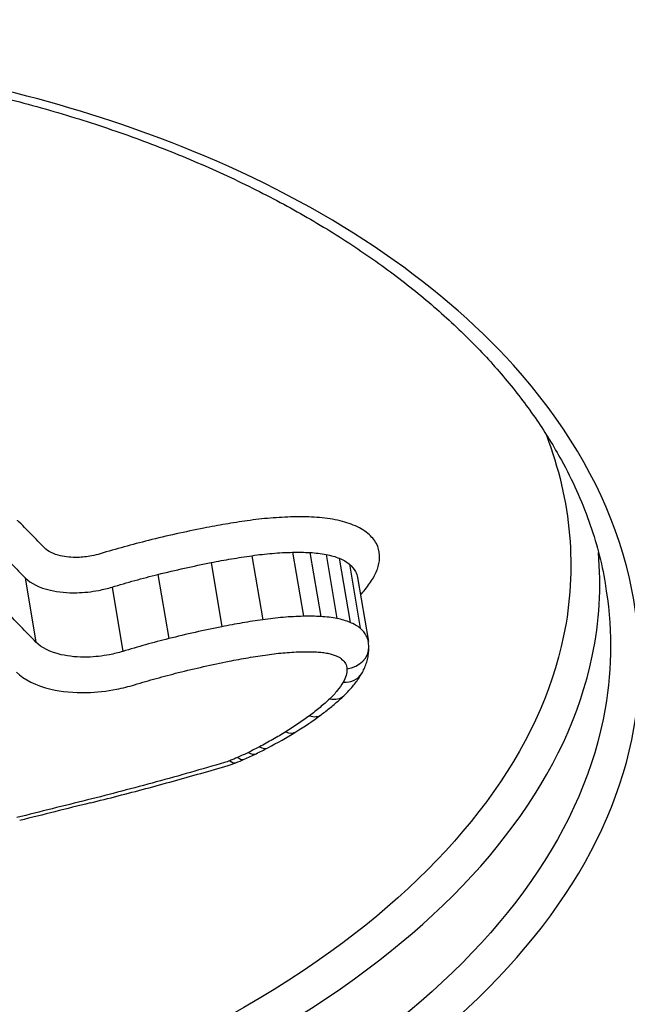
# Model space of a CAD drawing. Units: millimetres. Extents: x -2428 to 5092, y -2169 to 3961.
# Drawn here: x 2346 to 2348, y 259 to 263 of the extents above; entities that cross this region are included whole.
import ezdxf

# ---------------------------------------------------------------- set-up
doc = ezdxf.new("R2010")
doc.units = ezdxf.units.MM
doc.header["$LTSCALE"] = 100
doc.layers.add('SW_Toestellen', color=2, linetype='Continuous')

msp = doc.modelspace()

# ---------------------------------------------------------------- linework, layer by layer
at = {"layer": 'SW_Toestellen'}
for p, q in [((2346.8828, 260.7108), (2346.9252, 260.4604)), ((2347.0419, 260.7241), (2347.0843, 260.4738)), ((2347.1095, 260.7231), (2347.152, 260.4728)), ((2347.173, 260.7154), (2347.2154, 260.4651)), ((2346.7233, 260.6838), (2346.7656, 260.4331)), ((2347.2245, 260.7005), (2347.2669, 260.45)), ((2347.2638, 260.6777), (2347.306, 260.427)), ((2346.5156, 260.6375), (2346.5577, 260.3864)), ((2345.9963, 260.6242), (2346.0384, 260.3731)), ((2347.296, 260.6256), (2347.338, 260.3748)), ((2346.3361, 260.588), (2346.3781, 260.3365))]:
    msp.add_line(p, q, dxfattribs=at)
for centre, major_axis, ratio, start_param, end_param in [((2343.3484, 289.3606), (2.9238, -36.8304), 0.29872, 5.901538, 7.990935), ((2342.721, 288.292), (-2.6904, 33.8905), 0.29872, 2.952463, 4.786468), ((2342.2454, 288.2548), (2.6915, -33.3903), 0.299321, 6.259063, 7.927647), ((2347.1586, 260.3479), (0.1813, 0.0074), 0.894604, 0, 0.120134), ((2347.24, 260.3522), (0.0999, 0.0032), 0.847397, 4.825972, 6.283185), ((2347.2256, 260.3), (0.0865, -0.0501), 0.780961, 5.284246, 6.283185), ((2347.1733, 260.2356), (0.0687, -0.0726), 0.674769, 5.496944, 6.283185), ((2346.1167, 260.556), (1.3789, 0.1499), 0.587378, 5.394049, 5.497099), ((2347.0938, 260.1691), (0.0596, -0.0803), 0.602786, 5.574523, 6.283185), ((2346.0312, 260.5749), (1.5036, 0.189), 0.571372, 5.291977, 5.386315), ((2347.0014, 260.1066), (0.0525, -0.0851), 0.535584, 5.625185, 6.283185), ((2346.8556, 260.0264), (0.0438, -0.0899), 0.437382, 5.676487, 6.283185), ((2346.136, 260.4958), (1.3358, 0.1805), 0.564476, 5.242579, 5.284611), ((2346.8986, 260.0481), (0.0464, -0.0886), 0.468852, 5.66246, 6.283185), ((2346.7178, 260.0416), (0.2384, 0.0345), 0.677114, 4.921758, 5.055811), ((2346.7828, 259.994), (0.0372, -0.0928), 0.34857, 5.706279, 6.283185), ((2346.4587, 260.2611), (0.7732, 0.1127), 0.567753, 5.11439, 5.162776), ((2346.8127, 260.0066), (0.0401, -0.0916), 0.388477, 5.694301, 6.283185), ((2346.3944, 260.3164), (0.8939, 0.1257), 0.569475, 5.169128, 5.230779), ((2356.7488, 253.0602), (56.6889, 12.6947), 0.153529, 1.722588, 1.72753)]:
    msp.add_ellipse(centre, major_axis=major_axis, ratio=ratio, start_param=start_param, end_param=end_param, dxfattribs=at)
for points, knots in [([(2342.0715, 257.3553), (2343.0801, 257.3553), (2344.1637, 257.4749), (2346.0611, 257.9443), (2346.8808, 258.2865), (2347.973, 259.1041), (2348.2935, 259.5613), (2348.4609, 260.5214), (2348.2954, 261.0232), (2347.6047, 261.7885), (2347.1733, 262.0792), (2346.2436, 262.4597), (2345.7843, 262.5804), (2344.9852, 262.6898), (2344.6653, 262.7112), (2344.3389, 262.7112)], [-1.627453, -1.627453, -1.627453, -1.627453, -1.314426, -1.314426, -1.015302, -1.015302, -0.747997, -0.747997, -0.474083, -0.474083, -0.263379, -0.263379, -0.1013, -0.1013, 0, 0, 0, 0]), ([(2344.3224, 262.6876), (2344.4264, 262.6876), (2344.5297, 262.6855), (2344.7345, 262.6768), (2344.836, 262.6702), (2345.0367, 262.6529), (2345.136, 262.6421), (2345.332, 262.6162), (2345.4287, 262.6012), (2345.619, 262.567), (2345.7127, 262.5478), (2345.8966, 262.5055), (2345.9868, 262.4824), (2346.1635, 262.4322), (2346.25, 262.4052), (2346.4188, 262.3476), (2346.5012, 262.3169), (2346.6613, 262.2522), (2346.7392, 262.2181), (2346.89, 262.1466), (2346.9631, 262.1092), (2347.104, 262.0316), (2347.1718, 261.9912), (2347.3022, 261.9078), (2347.3646, 261.8648), (2347.4838, 261.7763), (2347.5406, 261.7308), (2347.6482, 261.6377), (2347.6991, 261.5901), (2347.7947, 261.4931), (2347.8394, 261.4436), (2347.9226, 261.3433), (2347.9611, 261.2923), (2348.0316, 261.1893), (2348.0637, 261.1372), (2348.1358, 261.0058), (2348.1717, 260.9259), (2348.229, 260.7652), (2348.2503, 260.6842), (2348.2642, 260.6031)], [0, 0, 0, 0, 0.0327068, 0.0327068, 0.0654135, 0.0654135, 0.0981203, 0.0981203, 0.1308271, 0.1308271, 0.1635338, 0.1635338, 0.1962406, 0.1962406, 0.2289473, 0.2289473, 0.2616541, 0.2616541, 0.2943609, 0.2943609, 0.3270676, 0.3270676, 0.3597744, 0.3597744, 0.3924812, 0.3924812, 0.4251879, 0.4251879, 0.4578947, 0.4578947, 0.4906015, 0.4906015, 0.5233082, 0.5233082, 0.556015, 0.556015, 0.6050751, 0.6050751, 0.6541353, 0.6541353, 0.6541353, 0.6541353]), ([(2348.0339, 261.1821), (2348.1314, 260.9252), (2348.1555, 260.6587), (2348.0096, 259.9522), (2347.6918, 259.5241), (2346.6278, 258.7565), (2345.8335, 258.4356), (2344.2612, 258.0588), (2343.5256, 257.9567), (2342.8041, 257.9151)], [0.57635, 0.57635, 0.57635, 0.57635, 0.7250498, 0.7250498, 0.9783376, 0.9783376, 1.2641283, 1.2641283, 1.4825819, 1.4825819, 1.4825819, 1.4825819]), ([(2347.1256, 260.8612), (2347.1125, 260.862), (2347.0991, 260.8624), (2347.0722, 260.8628), (2347.0587, 260.8628), (2347.0451, 260.8624)], [0, 0, 0, 0, 0.004196853, 0.004196853, 0.008393706, 0.008393706, 0.008393706, 0.008393706]), ([(2346.0717, 260.7414), (2346.0543, 260.7592), (2346.0368, 260.7769), (2346.0019, 260.8125), (2345.9845, 260.8304), (2345.967, 260.8482), (2345.9667, 260.8485), (2345.9664, 260.8489), (2345.9661, 260.8492)], [0, 0, 0, 0, 0.01231951, 0.01231951, 0.02463901, 0.02463901, 0.02463901, 0.0248541, 0.0248541, 0.0248541, 0.0248541]), ([(2346.8646, 260.8474), (2346.8362, 260.8433), (2346.8079, 260.8389), (2346.7515, 260.8293), (2346.7233, 260.8241), (2346.6953, 260.8186)], [0, 0, 0, 0, 0.00859339, 0.00859339, 0.01718427, 0.01718427, 0.01718427, 0.01718427]), ([(2347.0451, 260.8624), (2347.0153, 260.8617), (2346.9853, 260.8601), (2346.925, 260.8551), (2346.8947, 260.8517), (2346.8646, 260.8474)], [0, 0, 0, 0, 0.00915769, 0.00915769, 0.01831308, 0.01831308, 0.01831308, 0.01831308]), ([(2347.2083, 260.8513), (2347.1952, 260.8538), (2347.1818, 260.8559), (2347.1541, 260.8592), (2347.14, 260.8605), (2347.1256, 260.8612)], [0, 0, 0, 0, 0.004575255, 0.004575255, 0.009150511, 0.009150511, 0.009150511, 0.009150511]), ([(2347.2792, 260.8307), (2347.2686, 260.8351), (2347.2573, 260.8389), (2347.2336, 260.8458), (2347.2212, 260.8488), (2347.2083, 260.8513)], [0, 0, 0, 0, 0.004494822, 0.004494822, 0.008989645, 0.008989645, 0.008989645, 0.008989645]), ([(2347.3358, 260.7979), (2347.3282, 260.8042), (2347.3196, 260.8102), (2347.3007, 260.8212), (2347.2903, 260.8262), (2347.2792, 260.8307)], [0, 0, 0, 0, 0.004685814, 0.004685814, 0.009371629, 0.009371629, 0.009371629, 0.009371629]), ([(2346.6953, 260.8186), (2346.6588, 260.8114), (2346.6225, 260.8038), (2346.5502, 260.7877), (2346.5142, 260.7792), (2346.4784, 260.7702)], [0, 0, 0, 0, 0.01115731, 0.01115731, 0.02231056, 0.02231056, 0.02231056, 0.02231056]), ([(2347.3819, 260.7128), (2347.3813, 260.7285), (2347.3771, 260.7437), (2347.3615, 260.7724), (2347.3503, 260.7858), (2347.3358, 260.7979)], [0, 0, 0, 0, 0.0088731, 0.0088731, 0.01774969, 0.01774969, 0.01774969, 0.01774969]), ([(2346.4784, 260.7702), (2346.4467, 260.7623), (2346.415, 260.754), (2346.3523, 260.7367), (2346.3211, 260.7276), (2346.2902, 260.7183)], [0, 0, 0, 0, 0.00990837, 0.00990837, 0.01981268, 0.01981268, 0.01981268, 0.01981268]), ([(2342.0561, 257.7633), (2343.0198, 257.7633), (2344.053, 257.8739), (2345.896, 258.3141), (2346.7072, 258.6409), (2347.7943, 259.4247), (2348.1193, 259.8626), (2348.2414, 260.4526), (2348.2491, 260.5881), (2348.2374, 260.723)], [-1.557459, -1.557459, -1.557459, -1.557459, -1.2641283, -1.2641283, -0.9783376, -0.9783376, -0.7250498, -0.7250498, -0.6505569, -0.6505569, -0.6505569, -0.6505569]), ([(2345.8918, 260.7311), (2345.9092, 260.7132), (2345.9266, 260.6953), (2345.9615, 260.6597), (2345.9789, 260.642), (2345.9963, 260.6242)], [-0.02463901, -0.02463901, -0.02463901, -0.02463901, -0.01231951, -0.01231951, 0, 0, 0, 0]), ([(2346.2902, 260.7183), (2346.2793, 260.7149), (2346.268, 260.7122), (2346.2382, 260.7065), (2346.2196, 260.7045), (2346.1778, 260.7034), (2346.155, 260.7055), (2346.1078, 260.7164), (2346.0856, 260.7273), (2346.0717, 260.7414)], [0, 0, 0, 0, 0.00349597, 0.00349597, 0.00908953, 0.00908953, 0.01636116, 0.01636116, 0.02616071, 0.02616071, 0.02616071, 0.02616071]), ([(2346.7233, 260.6838), (2346.7497, 260.689), (2346.7763, 260.6938), (2346.8294, 260.7029), (2346.8561, 260.707), (2346.8828, 260.7108)], [-0.01718427, -0.01718427, -0.01718427, -0.01718427, -0.00859339, -0.00859339, 0, 0, 0, 0]), ([(2346.8828, 260.7108), (2346.9094, 260.7146), (2346.936, 260.7176), (2346.9892, 260.7221), (2347.0157, 260.7235), (2347.0419, 260.7241)], [-0.01831308, -0.01831308, -0.01831308, -0.01831308, -0.00915769, -0.00915769, 0, 0, 0, 0]), ([(2347.0419, 260.7241), (2347.0533, 260.7244), (2347.0647, 260.7244), (2347.0873, 260.7241), (2347.0985, 260.7237), (2347.1095, 260.7231)], [-0.008393706, -0.008393706, -0.008393706, -0.008393706, -0.004196853, -0.004196853, 0, 0, 0, 0]), ([(2347.1095, 260.7231), (2347.1206, 260.7225), (2347.1314, 260.7215), (2347.1526, 260.719), (2347.163, 260.7174), (2347.173, 260.7154)], [-0.009150511, -0.009150511, -0.009150511, -0.009150511, -0.004575255, -0.004575255, 0, 0, 0, 0]), ([(2347.173, 260.7154), (2347.1824, 260.7136), (2347.1914, 260.7115), (2347.2086, 260.7065), (2347.2168, 260.7036), (2347.2245, 260.7005)], [-0.008989645, -0.008989645, -0.008989645, -0.008989645, -0.004494822, -0.004494822, 0, 0, 0, 0]), ([(2347.3577, 260.6248), (2347.3662, 260.6394), (2347.3726, 260.6542), (2347.3807, 260.6837), (2347.3824, 260.6984), (2347.3819, 260.7128)], [0, 0, 0, 0, 0.00815973, 0.00815973, 0.01632027, 0.01632027, 0.01632027, 0.01632027]), ([(2346.5156, 260.6375), (2346.5499, 260.646), (2346.5843, 260.6542), (2346.6536, 260.6696), (2346.6884, 260.6769), (2346.7233, 260.6838)], [-0.02231056, -0.02231056, -0.02231056, -0.02231056, -0.01115731, -0.01115731, 0, 0, 0, 0]), ([(2347.2245, 260.7005), (2347.2322, 260.6974), (2347.2394, 260.6939), (2347.2525, 260.6862), (2347.2585, 260.6821), (2347.2638, 260.6777)], [-0.009371629, -0.009371629, -0.009371629, -0.009371629, -0.004685814, -0.004685814, 0, 0, 0, 0]), ([(2347.2638, 260.6777), (2347.2742, 260.6689), (2347.2823, 260.6592), (2347.2919, 260.6414), (2347.2946, 260.6336), (2347.296, 260.6256)], [-0.01774969, -0.01774969, -0.01774969, -0.01774969, -0.0088731, -0.0088731, -0.00246767, -0.00246767, -0.00246767, -0.00246767]), ([(2346.3361, 260.588), (2346.3656, 260.5969), (2346.3953, 260.6055), (2346.4552, 260.622), (2346.4853, 260.6299), (2346.5156, 260.6375)], [-0.01981268, -0.01981268, -0.01981268, -0.01981268, -0.00990837, -0.00990837, 0, 0, 0, 0]), ([(2348.2633, 260.6032), (2348.2917, 260.4403), (2348.2922, 260.2759), (2348.1833, 259.6498), (2347.8696, 259.2025), (2346.8, 258.4015), (2345.9969, 258.0654), (2344.1372, 257.6039), (2343.0746, 257.4861), (2342.0855, 257.4861)], [0.6541353, 0.6541353, 0.6541353, 0.6541353, 0.7479974, 0.7479974, 1.0153022, 1.0153022, 1.3144261, 1.3144261, 1.6274534, 1.6274534, 1.6274534, 1.6274534]), ([(2345.9963, 260.6242), (2346.018, 260.6021), (2346.0527, 260.5852), (2346.1261, 260.5683), (2346.1614, 260.565), (2346.2263, 260.5666), (2346.2553, 260.5697), (2346.3015, 260.5786), (2346.3191, 260.5829), (2346.3361, 260.588)], [-0.02616071, -0.02616071, -0.02616071, -0.02616071, -0.01636116, -0.01636116, -0.00908953, -0.00908953, -0.00349597, -0.00349597, 0, 0, 0, 0]), ([(2347.3073, 260.558), (2347.3138, 260.565), (2347.32, 260.572), (2347.3381, 260.5942), (2347.3488, 260.6094), (2347.3577, 260.6248)], [0.00450184, 0.00450184, 0.00450184, 0.00450184, 0.00857251, 0.00857251, 0.01714184, 0.01714184, 0.01714184, 0.01714184]), ([(2346.0384, 260.3731), (2346.021, 260.3909), (2346.0037, 260.4089), (2345.969, 260.4448), (2345.9516, 260.4628), (2345.9342, 260.4809)], [0, 0, 0, 0, 0.01238942, 0.01238942, 0.02477884, 0.02477884, 0.02477884, 0.02477884]), ([(2346.9252, 260.4604), (2346.8985, 260.4566), (2346.8718, 260.4524), (2346.8186, 260.4433), (2346.792, 260.4384), (2346.7656, 260.4331)], [0, 0, 0, 0, 0.00759272, 0.00759272, 0.01518464, 0.01518464, 0.01518464, 0.01518464]), ([(2347.0843, 260.4738), (2347.0581, 260.4732), (2347.0316, 260.4718), (2346.9784, 260.4673), (2346.9518, 260.4642), (2346.9252, 260.4604)], [0, 0, 0, 0, 0.00697976, 0.00697976, 0.01395852, 0.01395852, 0.01395852, 0.01395852]), ([(2347.152, 260.4728), (2347.1409, 260.4734), (2347.1297, 260.4738), (2347.1072, 260.4741), (2347.0958, 260.4741), (2347.0843, 260.4738)], [0, 0, 0, 0, 0.002842971, 0.002842971, 0.005685942, 0.005685942, 0.005685942, 0.005685942]), ([(2347.2154, 260.4651), (2347.2054, 260.467), (2347.195, 260.4687), (2347.1738, 260.4712), (2347.163, 260.4722), (2347.152, 260.4728)], [0, 0, 0, 0, 0.002443472, 0.002443472, 0.004886944, 0.004886944, 0.004886944, 0.004886944]), ([(2347.2669, 260.45), (2347.2591, 260.4532), (2347.2509, 260.456), (2347.2337, 260.4611), (2347.2247, 260.4632), (2347.2154, 260.4651)], [0, 0, 0, 0, 0.002036452, 0.002036452, 0.004072903, 0.004072903, 0.004072903, 0.004072903]), ([(2347.306, 260.427), (2347.3008, 260.4314), (2347.2948, 260.4356), (2347.2817, 260.4433), (2347.2746, 260.4468), (2347.2669, 260.45)], [0, 0, 0, 0, 0.001827093, 0.001827093, 0.003654185, 0.003654185, 0.003654185, 0.003654185]), ([(2346.7656, 260.4331), (2346.7307, 260.4262), (2346.6958, 260.4188), (2346.6265, 260.4032), (2346.592, 260.395), (2346.5577, 260.3864)], [0, 0, 0, 0, 0.01022018, 0.01022018, 0.02043913, 0.02043913, 0.02043913, 0.02043913]), ([(2347.338, 260.3748), (2347.3367, 260.3827), (2347.334, 260.3905), (2347.3245, 260.4084), (2347.3164, 260.4181), (2347.306, 260.427)], [0.001148773, 0.001148773, 0.001148773, 0.001148773, 0.003984457, 0.003984457, 0.007968913, 0.007968913, 0.007968913, 0.007968913]), ([(2346.3781, 260.3365), (2346.3612, 260.3313), (2346.3437, 260.327), (2346.2976, 260.3181), (2346.2686, 260.3149), (2346.2038, 260.3133), (2346.1684, 260.3165), (2346.0946, 260.3335), (2346.0599, 260.3508), (2346.0384, 260.3731)], [0, 0, 0, 0, 0.00736651, 0.00736651, 0.01915293, 0.01915293, 0.03447528, 0.03447528, 0.05545613, 0.05545613, 0.05545613, 0.05545613]), ([(2346.5577, 260.3864), (2346.5274, 260.3788), (2346.4972, 260.3708), (2346.4373, 260.3542), (2346.4076, 260.3455), (2346.3781, 260.3365)], [0, 0, 0, 0, 0.0089874, 0.0089874, 0.01797355, 0.01797355, 0.01797355, 0.01797355]), ([(2346.9435, 260.3236), (2346.9665, 260.3269), (2346.9895, 260.3295), (2347.0355, 260.3334), (2347.0584, 260.3346), (2347.0811, 260.3351)], [-0.01395852, -0.01395852, -0.01395852, -0.01395852, -0.00697976, -0.00697976, 0, 0, 0, 0]), ([(2347.0811, 260.3351), (2347.0903, 260.3354), (2347.0995, 260.3354), (2347.1177, 260.3351), (2347.1267, 260.3348), (2347.1357, 260.3343)], [-0.005685942, -0.005685942, -0.005685942, -0.005685942, -0.002842971, -0.002842971, 0, 0, 0, 0]), ([(2347.1357, 260.3343), (2347.1433, 260.3339), (2347.1509, 260.3332), (2347.1656, 260.3314), (2347.1728, 260.3303), (2347.1798, 260.329)], [-0.004886944, -0.004886944, -0.004886944, -0.004886944, -0.002443472, -0.002443472, 0, 0, 0, 0]), ([(2347.1798, 260.329), (2347.1856, 260.3278), (2347.1912, 260.3265), (2347.2019, 260.3233), (2347.207, 260.3216), (2347.2118, 260.3196)], [-0.004072903, -0.004072903, -0.004072903, -0.004072903, -0.002036452, -0.002036452, 0, 0, 0, 0]), ([(2347.3121, 260.2499), (2347.3156, 260.2561), (2347.3189, 260.2624), (2347.3249, 260.2754), (2347.3276, 260.2822), (2347.3322, 260.296), (2347.3342, 260.3031), (2347.3374, 260.3177), (2347.3385, 260.3251), (2347.3399, 260.3401), (2347.3402, 260.3477), (2347.3399, 260.3554)], [0, 0, 0, 0, 0.001928742, 0.001928742, 0.003857484, 0.003857484, 0.005786225, 0.005786225, 0.007714967, 0.007714967, 0.009643709, 0.009643709, 0.009643709, 0.009643709]), ([(2346.5951, 260.2535), (2346.6279, 260.2617), (2346.6609, 260.2695), (2346.7271, 260.2844), (2346.7604, 260.2914), (2346.7938, 260.298)], [-0.02043913, -0.02043913, -0.02043913, -0.02043913, -0.01022018, -0.01022018, 0, 0, 0, 0]), ([(2346.7938, 260.298), (2346.8186, 260.3029), (2346.8435, 260.3075), (2346.8934, 260.3161), (2346.9184, 260.32), (2346.9435, 260.3236)], [-0.01518464, -0.01518464, -0.01518464, -0.01518464, -0.00759272, -0.00759272, 0, 0, 0, 0]), ([(2347.2118, 260.3196), (2347.2161, 260.3178), (2347.2201, 260.3159), (2347.2274, 260.3116), (2347.2307, 260.3092), (2347.2337, 260.3067)], [-0.003654185, -0.003654185, -0.003654185, -0.003654185, -0.001827093, -0.001827093, 0, 0, 0, 0]), ([(2347.2337, 260.3067), (2347.2401, 260.3013), (2347.2451, 260.2952), (2347.2519, 260.2823), (2347.2538, 260.2755), (2347.254, 260.2684)], [-0.007968913, -0.007968913, -0.007968913, -0.007968913, -0.003984457, -0.003984457, 0, 0, 0, 0]), ([(2345.9627, 260.2559), (2345.992, 260.2256), (2346.0391, 260.2021), (2346.1394, 260.179), (2346.1874, 260.1745), (2346.2755, 260.1768), (2346.3149, 260.1811), (2346.3776, 260.1932), (2346.4013, 260.1991), (2346.4243, 260.2061)], [-0.05545613, -0.05545613, -0.05545613, -0.05545613, -0.03447528, -0.03447528, -0.01915293, -0.01915293, -0.00736651, -0.00736651, 0, 0, 0, 0]), ([(2346.4243, 260.2061), (2346.4524, 260.2146), (2346.4807, 260.2229), (2346.5376, 260.2387), (2346.5663, 260.2462), (2346.5951, 260.2535)], [-0.01797355, -0.01797355, -0.01797355, -0.01797355, -0.0089874, -0.0089874, 0, 0, 0, 0]), ([(2347.254, 260.2684), (2347.2542, 260.2599), (2347.2531, 260.2511), (2347.2483, 260.2336), (2347.2445, 260.2248), (2347.2395, 260.2161)], [-0.009643709, -0.009643709, -0.009643709, -0.009643709, -0.004821854, -0.004821854, 0, 0, 0, 0]), ([(2347.242, 260.1629), (2347.2476, 260.1682), (2347.253, 260.1735), (2347.2634, 260.1845), (2347.2685, 260.19), (2347.2782, 260.2014), (2347.2829, 260.2072), (2347.292, 260.219), (2347.2963, 260.225), (2347.3045, 260.2373), (2347.3084, 260.2436), (2347.3121, 260.2499)], [0, 0, 0, 0, 0.00244909, 0.00244909, 0.00489818, 0.00489818, 0.00734728, 0.00734728, 0.00979637, 0.00979637, 0.01224546, 0.01224546, 0.01224546, 0.01224546]), ([(2347.2395, 260.2161), (2347.2331, 260.205), (2347.2255, 260.1941), (2347.208, 260.1724), (2347.1981, 260.1618), (2347.1872, 260.1514)], [-0.01224546, -0.01224546, -0.01224546, -0.01224546, -0.00612354, -0.00612354, 0, 0, 0, 0]), ([(2347.1872, 260.1514), (2347.1751, 260.14), (2347.1624, 260.1287), (2347.1358, 260.1065), (2347.122, 260.0955), (2347.1075, 260.0848)], [-0.01350042, -0.01350042, -0.01350042, -0.01350042, -0.00675084, -0.00675084, 0, 0, 0, 0]), ([(2347.1534, 260.0888), (2347.1597, 260.0936), (2347.166, 260.0983), (2347.1784, 260.1079), (2347.1845, 260.1128), (2347.1965, 260.1226), (2347.2024, 260.1275), (2347.214, 260.1375), (2347.2198, 260.1425), (2347.231, 260.1527), (2347.2366, 260.1578), (2347.242, 260.1629)], [0, 0, 0, 0, 0.00270008, 0.00270008, 0.00540017, 0.00540017, 0.00810025, 0.00810025, 0.01080034, 0.01080034, 0.01350042, 0.01350042, 0.01350042, 0.01350042]), ([(2347.1075, 260.0848), (2347.093, 260.074), (2347.0781, 260.0633), (2347.0472, 260.0424), (2347.0314, 260.0322), (2347.0151, 260.0221)], [-0.01358174, -0.01358174, -0.01358174, -0.01358174, -0.00679147, -0.00679147, 0, 0, 0, 0]), ([(2347.0151, 260.0221), (2346.9987, 260.0119), (2346.9819, 260.002), (2346.9476, 259.9824), (2346.9301, 259.9728), (2346.9122, 259.9634)], [-0.01368545, -0.01368545, -0.01368545, -0.01368545, -0.00684331, -0.00684331, 0, 0, 0, 0]), ([(2346.8692, 259.9416), (2346.8622, 259.9382), (2346.8552, 259.9348), (2346.8409, 259.9282), (2346.8336, 259.925), (2346.8263, 259.9218)], [-0.005187237, -0.005187237, -0.005187237, -0.005187237, -0.002593619, -0.002593619, 0, 0, 0, 0]), ([(2346.9122, 259.9634), (2346.9052, 259.9597), (2346.8981, 259.9561), (2346.8837, 259.9488), (2346.8765, 259.9452), (2346.8692, 259.9416)], [-0.005404205, -0.005404205, -0.005404205, -0.005404205, -0.002702103, -0.002702103, 0, 0, 0, 0]), ([(2346.7754, 259.9019), (2346.6872, 259.8757), (2346.5984, 259.8504), (2346.4198, 259.8017), (2346.3299, 259.7782), (2346.2396, 259.7557)], [-0.05646073, -0.05646073, -0.05646073, -0.05646073, -0.02823181, -0.02823181, -0.000006, -0.000006, -0.000006, -0.000006]), ([(2346.7964, 259.9092), (2346.7931, 259.9078), (2346.7896, 259.9066), (2346.7827, 259.9041), (2346.7791, 259.903), (2346.7755, 259.9019), (2346.7755, 259.9019), (2346.7754, 259.9019), (2346.7754, 259.9019)], [-0.002305839, -0.002305839, -0.002305839, -0.002305839, -0.001152919, -0.001152919, 0, 0, 0, 0.000013227, 0.000013227, 0.000013227, 0.000013227]), ([(2346.8263, 259.9218), (2346.8214, 259.9196), (2346.8165, 259.9175), (2346.8065, 259.9133), (2346.8015, 259.9112), (2346.7964, 259.9092)], [-0.003490174, -0.003490174, -0.003490174, -0.003490174, -0.001745087, -0.001745087, 0, 0, 0, 0]), ([(2346.2504, 259.744), (2346.2868, 259.753), (2346.3231, 259.7622), (2346.3956, 259.7809), (2346.4317, 259.7904), (2346.5039, 259.8097), (2346.5399, 259.8195), (2346.6117, 259.8394), (2346.6475, 259.8495), (2346.719, 259.87), (2346.7547, 259.8804), (2346.7902, 259.8909)], [0.00000292, 0.00000292, 0.00000292, 0.00000292, 0.01129448, 0.01129448, 0.02258604, 0.02258604, 0.03387761, 0.03387761, 0.04516917, 0.04516917, 0.05646073, 0.05646073, 0.05646073, 0.05646073]), ([(2346.2396, 259.7557), (2346.1937, 259.7442), (2346.1477, 259.7328), (2346.0559, 259.7098), (2346.01, 259.6983), (2345.9641, 259.6868)], [-0.0287211, -0.0287211, -0.0287211, -0.0287211, -0.01436051, -0.01436051, 0, 0, 0, 0])]:
    msp.add_open_spline(points, degree=3, knots=knots, dxfattribs=at)

doc.saveas('drawing.dxf')
